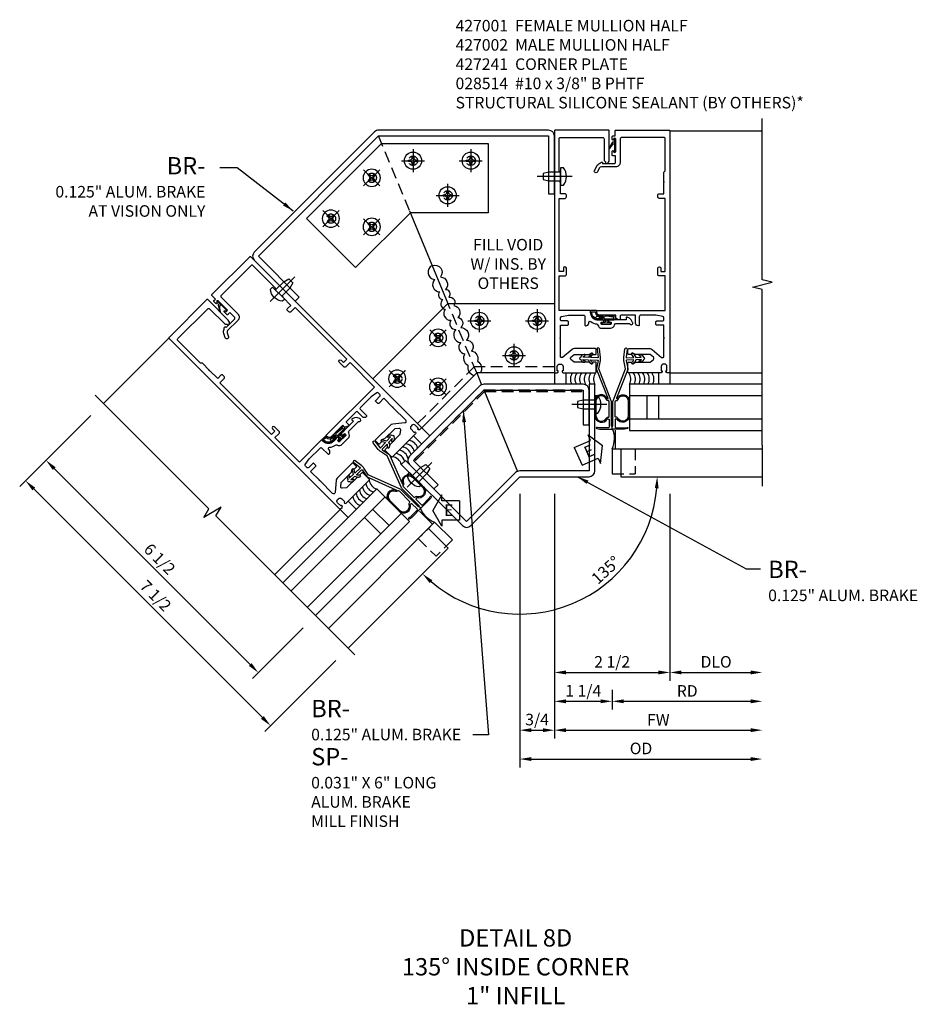
# Model space of a CAD drawing. Units: inches. Extents: x 0 to 139, y 0 to 90.
# Drawn here: x 113 to 132, y 45 to 66 of the extents above; entities that cross this region are included whole.
import ezdxf

# ---------------------------------------------------------------- set-up
doc = ezdxf.new("R2010")
doc.units = ezdxf.units.IN
doc.header["$MEASUREMENT"] = 0
doc.linetypes.add('CENTER', pattern=[2, 1.25, -0.25, 0.25, -0.25])
doc.linetypes.add('HIDDEN', pattern=[0.375, 0.25, -0.125])
doc.layers.get('0').update_dxf_attribs({"color": 4})
for name, color, linetype in [('CENTER', 1, 'CENTER'), ('DIME', 2, 'Continuous'), ('HIDDEN', 3, 'HIDDEN'), ('P_ATTR', 3, 'Continuous'), ('PARTSLIST', 3, 'Continuous'), ('TEXT', 3, 'Continuous')]:
    doc.layers.add(name, color=color, linetype=linetype)
doc.styles.get("Standard").update_dxf_attribs({"font": 'arial.ttf'})
doc.dimstyles.new('EXT_ON-OFF', dxfattribs={"dimscale": 2, "dimtxt": 0.125, "dimasz": 0.125, "dimexe": 0.09, "dimexo": 0.1875, "dimgap": 0.05, "dimtad": 3, "dimdec": 5, "dimzin": 3, "dimdsep": 46, "dimlunit": 5, "dimtxsty": 'Standard', "dimcen": 0, "dimse2": 1, "dimadec": 0, "dimazin": 0, "dimtfac": 1, "dimtdec": 4, "dimtofl": 0, "dimtmove": 0, "dimatfit": 0, "dimfxl": 0, "dimfrac": 2, "dimtolj": 1, "dimtzin": 3, "dimarcsym": 0})
doc.dimstyles.new('EXT_ON-ON', dxfattribs={"dimscale": 2, "dimtxt": 0.125, "dimasz": 0.125, "dimexe": 0.09, "dimexo": 0.1875, "dimgap": 0.05, "dimtad": 3, "dimdec": 5, "dimzin": 3, "dimdsep": 46, "dimlunit": 5, "dimtxsty": 'Standard', "dimcen": 0, "dimadec": 0, "dimazin": 0, "dimtfac": 1, "dimtdec": 4, "dimtofl": 0, "dimtmove": 0, "dimatfit": 0, "dimfxl": 0, "dimfrac": 2, "dimtolj": 1, "dimtzin": 3, "dimarcsym": 0})

# ---------------------------------------------------------------- blocks, each defined once
blk = doc.blocks.new('B427001')
blk.add_lwpolyline([(-1.071, 1.583, -0.63707), (-1.12, 1.606), (-1.12, 1.99), (-1.13, 2), (-1.12, 2.01), (-1.12, 2.28), (-0.963, 2.28, 0.414214), (-0.948, 2.295), (-0.948, 2.355, 0.414214), (-0.963, 2.37), (-1.09, 2.37, -0.414214), (-1.12, 2.4), (-1.12, 2.44, -0.36397), (-1.095, 2.469), (-0.948, 2.495), (-0.618, 2.495, -0.414214), (-0.588, 2.465), (-0.588, 2.28, 0.414214), (-0.573, 2.265), (-0.568, 2.265, 0.414214), (-0.508, 2.325), (-0.508, 2.334, -0.626624), (-0.459, 2.358, 0.133237), (-0.337, 2.305, -0.301457), (-0.312, 2.283, 0.340106), (-0.22, 2.213), (-0.039, 2.213, 0.3566), (0.054, 2.289, -0.356394), (0.083, 2.313), (0.377, 2.313), (0.379, 2.309, 1), (0.442, 2.341), (0.42, 2.383, 0.167343), (0.373, 2.428), (0.323, 2.452, 0.548619), (0.302, 2.438), (0.302, 2.393), (-0.055, 2.393, 0.414214), (-0.08, 2.368), (-0.08, 2.358, 0.414214), (-0.065, 2.343), (-0.024, 2.343), (-0.024, 2.308, -0.414214), (-0.039, 2.293), (-0.22, 2.293, -0.414214), (-0.235, 2.308), (-0.235, 2.343), (-0.195, 2.343, 0.414214), (-0.18, 2.358), (-0.18, 2.368, 0.414214), (-0.205, 2.393), (-0.302, 2.393, -0.414214), (-0.466, 2.558), (-0.466, 2.58, 0.414214), (-0.481, 2.595), (-1.15, 2.595), (-1.15, 3.345), (-1.02, 3.345, 0.414663), (-0.99, 3.375), (-0.99, 3.514, 1), (-1.053, 3.514), (-1.053, 3.445), (-1.15, 3.445), (-1.15, 5.025), (-1.02, 5.025, 0.414214), (-0.99, 5.055), (-0.99, 5.095, 0.414214), (-1.02, 5.125), (-1.12, 5.125), (-1.12, 5.365), (-1.13, 5.375), (-1.12, 5.385), (-1.12, 5.591), (-1.15, 5.621), (-1.15, 6.315, -0.414214), (-1.12, 6.345), (-0.206, 6.345, -0.414371), (-0.176, 6.315), (-0.176, 5.852, 0.183888), (-0.172, 5.842), (-0.146, 5.813), (-0.146, 5.793, 0.511065), (-0.126, 5.778), (-0.117, 5.781, 0.32357), (-0.063, 5.857), (-0.063, 6.485, 0.414214), (-0.078, 6.5), (-1.235, 6.5, 0.414214), (-1.25, 6.485), (-1.25, 1.265, 0.414214), (-1.235, 1.25), (-1.19, 1.25, 0.414214), (-1.165, 1.275), (-1.165, 1.29), (-1.187, 1.29), (-1.187, 1.388, -0.414214), (-1.137, 1.438), (-1.112, 1.438, -0.414214), (-1.062, 1.388), (-1.062, 1.29), (-1.085, 1.29), (-1.085, 1.275, 0.414212), (-1.06, 1.25), (-0.358, 1.25, 0.414214), (-0.343, 1.265), (-0.343, 1.462, 0.414214), (-0.358, 1.477), (-0.418, 1.477, 0.528634), (-0.422, 1.47, -0.701477), (-0.45, 1.445), (-0.508, 1.477), (-0.821, 1.477), (-0.894, 1.538, -0.466308), (-0.894, 1.584), (-0.821, 1.646), (-0.508, 1.646), (-0.45, 1.677, -0.701477), (-0.422, 1.653, 0.528634), (-0.418, 1.646), (-0.358, 1.646, 0.414214), (-0.343, 1.661), (-0.343, 1.756, 0.414214), (-0.358, 1.771), (-0.821, 1.771, 0.176327), (-0.866, 1.754)], format="xyb", close=True)
blk = doc.blocks.new('B427002')
blk.add_lwpolyline([(0.422, 1.653, -0.528634), (0.418, 1.646), (0.358, 1.646, -0.414214), (0.343, 1.661), (0.343, 1.756, -0.414214), (0.358, 1.771), (0.821, 1.771, -0.176327), (0.866, 1.754), (1.071, 1.583, 0.63707), (1.12, 1.606), (1.12, 1.99), (1.13, 2), (1.12, 2.01), (1.12, 2.28), (0.963, 2.28, -0.414214), (0.948, 2.295), (0.948, 2.355, -0.414214), (0.963, 2.37), (1.09, 2.37, 0.414214), (1.12, 2.4), (1.12, 2.44, 0.36397), (1.095, 2.469), (0.948, 2.495), (0.618, 2.495, 0.414214), (0.588, 2.465), (0.588, 2.28, -0.414214), (0.573, 2.265), (0.568, 2.265, -0.414214), (0.508, 2.325), (0.508, 2.495), (0.192, 2.495, 0.414214), (0.177, 2.48), (0.177, 2.413, -0.560027), (0.147, 2.395), (0.093, 2.423, -0.282029), (0.077, 2.45), (0.077, 2.495), (-0.272, 2.495, -0.414214), (-0.334, 2.558), (-0.334, 2.58, -0.414214), (-0.319, 2.595), (1.15, 2.595), (1.15, 3.345), (1.02, 3.345, -0.414663), (0.99, 3.375), (0.99, 3.514, -1), (1.053, 3.514), (1.053, 3.445), (1.15, 3.445), (1.15, 5.025), (1.02, 5.025, -0.414214), (0.99, 5.055), (0.99, 5.095, -0.414214), (1.02, 5.125), (1.12, 5.125), (1.12, 5.365), (1.13, 5.375), (1.12, 5.385), (1.12, 5.591), (1.15, 5.621), (1.15, 6.315, 0.414214), (1.12, 6.345), (0.206, 6.345, 0.414214), (0.176, 6.315), (0.176, 5.807, -0.414214), (0.076, 5.707), (-0.234, 5.707, 0.281929), (-0.278, 5.68), (-0.32, 5.599, -1), (-0.382, 5.631), (-0.335, 5.723, -0.118774), (-0.304, 5.759, -0.031554), (-0.231, 5.805, -0.569554), (-0.209, 5.792), (-0.209, 5.777), (0.046, 5.777, 0.414214), (0.076, 5.807), (0.076, 5.945), (0.015, 5.945, -0.414214), (0, 5.96), (0, 6.043, -1), (0.032, 6.043), (0.032, 6.037, 1), (0.076, 6.037), (0.076, 6.303, 1), (0.032, 6.303), (0.032, 6.297, -1), (0, 6.297), (0, 6.36, -0.414214), (0.015, 6.375), (0.063, 6.375), (0.063, 6.485, -0.414214), (0.078, 6.5), (1.235, 6.5, -0.414214), (1.25, 6.485), (1.25, 1.265, -0.414214), (1.235, 1.25), (1.19, 1.25, -0.414214), (1.165, 1.275), (1.165, 1.29), (1.187, 1.29), (1.187, 1.388, 0.414214), (1.137, 1.438), (1.112, 1.438, 0.414214), (1.062, 1.388), (1.062, 1.29), (1.085, 1.29), (1.085, 1.275, -0.414212), (1.06, 1.25), (0.358, 1.25, -0.414214), (0.343, 1.265), (0.343, 1.462, -0.414214), (0.358, 1.477), (0.418, 1.477, -0.528634), (0.422, 1.47, 0.701477), (0.45, 1.445), (0.508, 1.477), (0.821, 1.477), (0.894, 1.538, 0.466308), (0.894, 1.584), (0.821, 1.646), (0.508, 1.646), (0.45, 1.677, 0.701477)], format="xyb", close=True)
blk = doc.blocks.new('11461134')
for p, q in [((0.375, 1), (0.375, 0)), ((3.25, 1), (0.375, 1)), ((3.25, 0.75), (0.375, 0.75)), ((0.75, 0.75), (0.75, 0.25)), ((1, 0.75), (1, 0.25)), ((0.375, 0.25), (3.25, 0.25)), ((0.375, 0), (3.25, 0))]:
    blk.add_line(p, q)
blk = doc.blocks.new('B027806-M')
blk.add_lwpolyline([(-0.018, 0.074), (-0.064, 0.074, 0.249925), (-0.07, 0.071), (-0.137, -0.054, 0.940527), (-0.125, -0.064), (-0.061, 0.03, -0.21703), (-0.055, 0.033), (-0.018, 0.033)], format="xyb")
blk.add_lwpolyline([(-0.018, 0.133, -1.000086), (0, 0.133), (0, -0.133, -1.000086), (-0.018, -0.133)], format="xyb", close=True)
blk = doc.blocks.new('B127213-M')
for points in [[(-0.336, 0.26, 0.406899), (-0.172, 0.1), (-0.023, 0.1), (0.026, 0.1), (0.155, 0.1, 0.669193), (0.179, 0.202), (0.098, 0.202, 0.960309), (0.097, 0.192), (0.173, 0.18), (0.006, 0.202), (-0.142, 0.202, -0.394122), (-0.204, 0.26), (-0.204, 0.292, 0.414214), (-0.214, 0.302), (-0.326, 0.302, 0.414214), (-0.336, 0.292)], [(-0.228, 0.26, 0.414197), (-0.142, 0.178), (-0.06, 0.178), (-0.201, 0.171, 0.950522), (-0.201, 0.131), (-0.068, 0.124), (-0.179, 0.124, -0.423075), (-0.312, 0.269, -0.39747), (-0.302, 0.278), (-0.238, 0.278, -0.414214), (-0.228, 0.268)]]:
    blk.add_lwpolyline(points, format="xyb", close=True)
for points in [[(0.144, 0.124, 0.934322), (0.149, 0.162), (0.005, 0.178), (-0.024, 0.178, -0.268292), (-0.067, 0.158), (-0.159, 0.151), (-0.062, 0.144, -0.227543), (-0.059, 0.142, 0.232009), (-0.027, 0.124), (0.146, 0.124)], [(-0.023, 0.1), (-0.018, 0.051, -0.454954), (-0.026, 0.042), (-0.063, 0.042, 1.660521), (-0.076, 0.017), (0.08, 0.017, 1.660521), (0.066, 0.042), (0.03, 0.042, -0.453761), (0.022, 0.051), (0.026, 0.1)]]:
    blk.add_lwpolyline(points, format="xyb")
blk = doc.blocks.new('11460870')
for p, q in [((-3.25, 1), (-0.375, 1)), ((-0.375, 1), (-0.375, 0)), ((-3.25, 0.75), (-0.375, 0.75)), ((-1, 0.75), (-1, 0.25)), ((-0.75, 0.75), (-0.75, 0.25)), ((-0.375, 0.25), (-3.25, 0.25)), ((-0.375, 0), (-3.25, 0))]:
    blk.add_line(p, q)
blk = doc.blocks.new('*D68')
at = {"layer": 'DIME', "color": 0, "lineweight": -2}
for p, q in [((2, -4.613), (2, -5.043)), ((2.25, -4.863), (5, -4.863))]:
    blk.add_line(p, q, dxfattribs=at)
at = {"layer": 'DIME', "color": 0}
for points in [[(2.25, -4.821), (2.25, -4.905), (2, -4.863)], [(5, -4.821), (5, -4.905), (5.25, -4.863)]]:
    blk.add_solid(points, dxfattribs=at)
at = {"layer": 'DIME', "color": 0, "insert": (3.625, -4.638), "char_height": 0.25, "attachment_point": 5}
blk.add_mtext('\\A1;RD', dxfattribs=at)
blk = doc.blocks.new('*D69')
at = {"layer": 'DIME', "color": 0, "lineweight": -2}
for p, q in [((3.25, -0.375), (3.25, -4.418)), ((3.5, -4.238), (5, -4.238))]:
    blk.add_line(p, q, dxfattribs=at)
at = {"layer": 'DIME', "color": 0}
for points in [[(3.5, -4.196), (3.5, -4.28), (3.25, -4.238)], [(5, -4.196), (5, -4.28), (5.25, -4.238)]]:
    blk.add_solid(points, dxfattribs=at)
at = {"layer": 'DIME', "color": 0, "insert": (4.25, -4.008), "char_height": 0.25, "attachment_point": 5}
blk.add_mtext('\\A1;DLO', dxfattribs=at)
blk = doc.blocks.new('*D70')
at = {"layer": 'DIME', "color": 0, "lineweight": -2}
for p, q in [((0.75, -0.375), (0.75, -4.418)), ((1, -4.238), (3, -4.238))]:
    blk.add_line(p, q, dxfattribs=at)
at = {"layer": 'DIME', "color": 0}
for points in [[(1, -4.196), (1, -4.28), (0.75, -4.238)], [(3, -4.196), (3, -4.28), (3.25, -4.238)]]:
    blk.add_solid(points, dxfattribs=at)
at = {"layer": 'DIME', "color": 0, "insert": (2, -4.009), "char_height": 0.25, "attachment_point": 5}
blk.add_mtext('\\A1;2 1/2', dxfattribs=at)
blk = doc.blocks.new('B028514')
blk.add_lwpolyline([(-0.066, 0.186), (0, 0.186), (0, -0.186), (-0.066, -0.186, -0.356569)], format="xyb", close=True)
blk.add_lwpolyline([(0, 0.095), (0.25, 0.095), (0.375, 0.065), (0.375, -0.065), (0.25, -0.095), (0, -0.095)])
at = {"layer": 'CENTER'}
blk.add_line((-0.258, 0), (0.5, 0), dxfattribs=at)
blk = doc.blocks.new('*D71')
at = {"layer": 'DIME', "color": 0, "lineweight": -2}
for p, q in [((0.75, -0.375), (0.75, -5.043)), ((1, -4.863), (1.75, -4.863))]:
    blk.add_line(p, q, dxfattribs=at)
at = {"layer": 'DIME', "color": 0}
for points in [[(1, -4.821), (1, -4.905), (0.75, -4.863)], [(1.75, -4.821), (1.75, -4.905), (2, -4.863)]]:
    blk.add_solid(points, dxfattribs=at)
at = {"layer": 'DIME', "color": 0, "insert": (1.375, -4.634), "char_height": 0.25, "attachment_point": 5}
blk.add_mtext('\\A1;1 1/4', dxfattribs=at)
blk = doc.blocks.new('*D72')
at = {"layer": 'DIME', "color": 0, "lineweight": -2}
for p, q in [((0.75, -0.375), (0.75, -5.668)), ((1, -5.488), (5, -5.488))]:
    blk.add_line(p, q, dxfattribs=at)
at = {"layer": 'DIME', "color": 0}
for points in [[(1, -5.446), (1, -5.53), (0.75, -5.488)], [(5, -5.446), (5, -5.53), (5.25, -5.488)]]:
    blk.add_solid(points, dxfattribs=at)
at = {"layer": 'DIME', "color": 0, "insert": (3, -5.263), "char_height": 0.25, "attachment_point": 5}
blk.add_mtext('\\A1;FW', dxfattribs=at)
blk = doc.blocks.new('*D73')
at = {"layer": 'DIME', "color": 0, "lineweight": -2}
for p, q in [((0, -0.375), (0, -6.293)), ((0.25, -6.113), (5, -6.113))]:
    blk.add_line(p, q, dxfattribs=at)
at = {"layer": 'DIME', "color": 0}
for points in [[(0.25, -6.071), (0.25, -6.155), (0, -6.113)], [(5, -6.071), (5, -6.155), (5.25, -6.113)]]:
    blk.add_solid(points, dxfattribs=at)
at = {"layer": 'DIME', "color": 0, "insert": (2.625, -5.883), "char_height": 0.25, "attachment_point": 5}
blk.add_mtext('\\A1;OD', dxfattribs=at)
blk = doc.blocks.new('*D74')
at = {"layer": 'DIME', "color": 0, "lineweight": -2}
for p, q in [((-9.281, 1.326), (-10.822, -0.216)), ((-10.518, -0.265), (-5.568, -5.215)), ((-3.977, -3.977), (-5.519, -5.519))]:
    blk.add_line(p, q, dxfattribs=at)
at = {"layer": 'DIME', "color": 0}
for points in [[(-10.489, -0.236), (-10.548, -0.295), (-10.695, -0.088)], [(-5.539, -5.185), (-5.598, -5.244), (-5.392, -5.392)]]:
    blk.add_solid(points, dxfattribs=at)
at = {"layer": 'DIME', "color": 0, "insert": (-7.881, -2.578), "char_height": 0.25, "attachment_point": 5, "rotation": 315}
blk.add_mtext('\\A1;7 1/2', dxfattribs=at)
blk = doc.blocks.new('*D75')
at = {"layer": 'DIME', "color": 0, "lineweight": -2}
for p, q in [((-5.834, -4.066), (-10.076, 0.177)), ((-4.685, -3.27), (-5.784, -4.37))]:
    blk.add_line(p, q, dxfattribs=at)
at = {"layer": 'DIME', "color": 0}
for points in [[(-10.047, 0.206), (-10.106, 0.147), (-10.253, 0.354)], [(-5.804, -4.036), (-5.863, -4.095), (-5.657, -4.243)]]:
    blk.add_solid(points, dxfattribs=at)
at = {"layer": 'DIME', "color": 0, "insert": (-7.793, -1.782), "char_height": 0.25, "attachment_point": 5, "rotation": 315}
blk.add_mtext('\\A1;6 1/2', dxfattribs=at)
blk = doc.blocks.new('B028514-H')
for p, q in [((-0.099, 0.015), (-0.066, 0.015)), ((-0.099, -0.015), (-0.099, 0.015)), ((-0.015, 0.066), (-0.015, 0.099)), ((-0.015, 0.099), (0.015, 0.099)), ((0.015, 0.099), (0.015, 0.066)), ((0.066, 0.015), (0.099, 0.015)), ((0.099, 0.015), (0.099, -0.015)), ((-0.066, -0.015), (-0.099, -0.015)), ((-0.015, -0.099), (-0.015, -0.066)), ((0.015, -0.099), (-0.015, -0.099)), ((0.015, -0.066), (0.015, -0.099)), ((0.099, -0.015), (0.066, -0.015))]:
    blk.add_line(p, q)
blk.add_circle((0, 0), 0.186)
for centre, start, end in [((-0.066, 0.066), 270, 0), ((0.066, 0.066), 180, 270), ((-0.066, -0.066), 0, 90), ((0.066, -0.066), 90, 180)]:
    blk.add_arc(centre, 0.05, start, end)
at = {"layer": 'CENTER'}
for p, q in [((0, 0.248), (0, -0.248)), ((-0.248, 0), (0.248, 0))]:
    blk.add_line(p, q, dxfattribs=at)
blk = doc.blocks.new('*D76')
at = {"layer": 'DIME', "color": 0, "lineweight": -2}
for p, q in [((0, -0.375), (0, -5.668)), ((0.25, -5.488), (0.5, -5.488))]:
    blk.add_line(p, q, dxfattribs=at)
at = {"layer": 'DIME', "color": 0}
for points in [[(0.25, -5.446), (0.25, -5.53), (0, -5.488)], [(0.5, -5.446), (0.5, -5.53), (0.75, -5.488)]]:
    blk.add_solid(points, dxfattribs=at)
at = {"layer": 'DIME', "color": 0, "insert": (0.375, -5.258), "char_height": 0.25, "attachment_point": 5}
blk.add_mtext('\\A1;3/4', dxfattribs=at)
blk = doc.blocks.new('*D77')
at = {"layer": 'DIME', "color": 0, "lineweight": -2}
blk.add_arc((0, 0), 2.975, 229.8159, 355.1841, dxfattribs=at)
at = {"layer": 'DIME', "color": 0}
for points in [[(2.923, -0.248), (3.006, -0.252), (2.975, 0)], [(-1.948, -2.304), (-1.892, -2.242), (-2.104, -2.104)]]:
    blk.add_solid(points, dxfattribs=at)
at = {"layer": 'DIME', "color": 0, "insert": (1.862, -2.021), "char_height": 0.25, "attachment_point": 5, "rotation": 42.6551}
blk.add_mtext('\\A1;135°', dxfattribs=at)
blk = doc.blocks.new('B427307-M')
for points in [[(0, 0.07, -0.234993), (0.012, 0.094), (0.015, 0.097), (0.015, 0.617, -0.092941), (0.019, 0.639), (0.289, 1.333, 0.143382), (0.289, 1.338), (0.254, 1.514, -0.083558), (0.252, 1.581), (0.276, 1.764, -1), (0.326, 1.757), (0.303, 1.586, 0.463935), (0.313, 1.574), (0.467, 1.579), (0.428, 1.643, -1), (0.462, 1.664), (0.513, 1.581), (0.631, 1.585, 0.380553), (0.603, 1.606, -0.973238), (0.608, 1.646, -0.311126), (0.677, 1.586), (0.677, 1.586, -1), (0.679, 1.536, -0.40829), (0.599, 1.477, -1.172736), (0.605, 1.511, 0.368915), (0.633, 1.535), (0.515, 1.531, -0.201263), (0.45, 1.445, -0.969995), (0.43, 1.48, 0.237765), (0.469, 1.529), (0.315, 1.525, 0.463935), (0.305, 1.513), (0.339, 1.345, -0.143382), (0.336, 1.317), (0.095, 0.697, 0.375839), (0.099, 0.684, -0.072152), (0.104, 0.68, -0.845052), (0.375, 0.633), (0.375, 0.317, -0.769238), (0.098, 0.256, -0.23357), (0.082, 0.248), (0.075, 0.248, 0.414909), (0.065, 0.238), (0.065, 0.076, 0.414214), (0.085, 0.056), (0.266, 0.055, 0.080582), (0.327, 0.065, -1), (0.335, 0.041, -0.080582), (0.266, 0.03), (0.01, 0.031, -0.414214), (0, 0.041)], [(0.072, 0.289, -0.330793), (0.065, 0.298), (0.065, 0.617, -0.092941), (0.066, 0.621), (0.074, 0.641, -0.309463), (0.083, 0.647, 0.333013), (0.127, 0.672, -0.841119), (0.35, 0.634), (0.35, 0.318, -0.767499), (0.12, 0.267, 0.353788)]]:
    blk.add_lwpolyline(points, format="xyb", close=True)
blk = doc.blocks.new('08223153')
at = {"layer": 'TEXT', "color": 7}
for p, q in [((0.443, 0.791), (0.175, 0.523)), ((0.443, 0.791), (0.74, 0.494)), ((0.085, 0.613), (0.185, 0.236)), ((0.175, 0.523), (0.085, 0.613)), ((0.74, 0.494), (0.472, 0.226)), ((0.562, 0.136), (0.185, 0.236)), ((0.472, 0.226), (0.562, 0.136))]:
    blk.add_line(p, q, dxfattribs=at)
at = {"layer": 'TEXT', "color": 3}
blk.add_text('E', height=0.25, rotation=45, dxfattribs=at).set_placement((0.441, 0.328))
blk = doc.blocks.new('08214144')
at = {"layer": 'TEXT', "color": 7}
for p, q in [((1.609, 2.152), (1.427, 1.772)), ((1.609, 2.152), (1.951, 1.988)), ((1.951, 1.988), (2.006, 2.103)), ((2.006, 2.103), (2.037, 1.714)), ((1.427, 1.772), (1.769, 1.609)), ((1.714, 1.494), (2.037, 1.714)), ((1.769, 1.609), (1.714, 1.494))]:
    blk.add_line(p, q, dxfattribs=at)
at = {"layer": 'TEXT', "color": 3}
blk.add_text('E', height=0.25, rotation=334.4158, dxfattribs=at).set_placement((1.614, 1.788))
blk = doc.blocks.new('B127214-M1')
for p, q in [((-0.125, -0.188), (-0.125, -0.438)), ((0.125, -0.188), (0.125, -0.438))]:
    blk.add_line(p, q)
blk = doc.blocks.new('B427241-T')
blk.add_lwpolyline([(-2.75, 1.25), (-2.75, 3.553), (-1.121, 5.182), (-0.061, 4.121), (-1.25, 2.932), (-1.25, 1.25)], close=True)
at = {"layer": 'HIDDEN'}
for centre in [(-1.121, 4.652), (-2.005, 3.768), (-0.945, 3.768), (-2.375, 2.875), (-1.625, 2.125), (-2.375, 1.625)]:
    blk.add_circle(centre, 0.101, dxfattribs=at)
blk = doc.blocks.new('S427VC16KCADS')
for p, q in [((3.25, 7.49), (5.250034, 7.49)), ((-3.006299, 7.257848), (-3.054825, 7.375)), ((-2.384979, 5.757848), (-1.553301, 3.75)), ((-7.594327, 2.998133), (-9.008564, 1.583895)), ((-0.931981, 2.25), (-2.12132, 1.06066)), ((-0.931981, 2.25), (-0.824486, 1.990485)), ((0.75, 2.25), (-0.931981, 2.25)), ((3.25, 2.25), (5.25, 2.25)), ((-0.77665, 1.875), (-0.775641, 1.872564)), ((-0.763396, 1.843), (-0.047835, 0.115485)), ((5.25, 0.685126), (5.25, -0.205987)), ((2, 0.605), (2, 0.063)), ((2.0625, 0.605), (5.25, 0.605)), ((2.1875, 0), (5.25, 0)), ((-3.889087, -0.707107), (-5.303301, -2.12132)), ((-1.886207, -1.030608), (-4.14011, -3.284511)), ((-1.842013, -0.986414), (-1.458761, -1.369666)), ((-1.546796, -1.546796), (-3.712311, -3.712311)), ((-4.196768, -3.227854), (-3.566656, -3.857965))]:
    blk.add_line(p, q)
at = {"color": 1}
for p, q in [((-0.865039, 1.963388), (-2.386482, 0.441945)), ((1.374996, 2), (-0.77665, 2)), ((-2.298094, 0.353557), (-0.77665, 1.875)), ((-0.77665, 1.875), (1.374996, 1.875)), ((1.374996, 1.875), (1.374996, 1.125)), ((1.499996, 1.125), (1.499996, 1.875)), ((1.374996, 1.125), (1.499996, 1.125)), ((-2.386482, 0.265168), (-1.856152, -0.265162)), ((-1.767764, -0.176774), (-2.298094, 0.353557)), ((-1.856152, -0.265162), (-1.767764, -0.176774))]:
    blk.add_line(p, q, dxfattribs=at)
at = {"color": 4}
for p, q in [((2.0625, 1.006383), (2.0625, 0.605)), ((2.1875, 0.605), (2.1875, 0)), ((-2.170028, -0.746787), (-1.886207, -1.030608)), ((-1.974596, -1.118996), (-1.546796, -1.546796))]:
    blk.add_line(p, q, dxfattribs=at)
for points in [[(5.25, 0.685126), (5.25, 4.049103), (5.037748, 4.102023), (5.462572, 4.207944), (5.25032, 4.260864), (5.249966, 7.75)], [(-4.196768, -3.227854), (-6.575458, -0.849163), (-6.462794, -0.661657), (-6.838087, -0.887156), (-6.725423, -0.699651), (-9.192364, 1.767791)]]:
    blk.add_lwpolyline(points)
for points in [[(0.75, 6.125), (0.75, 7.375, 0.414213562), (0.625, 7.5), (-3.054825, 7.5, 0.198912367), (-3.143213, 7.463388), (-5.745243, 4.861359, 0.414213562), (-5.745243, 4.684582), (-4.861359, 3.800699), (-4.772971, 3.889087), (-5.656854, 4.772971), (-3.054825, 7.375), (0.625, 7.375), (0.625, 6.125)], [(1.624996, 0.125), (1.624996, 2), (1.499996, 2), (1.499996, 0.125), (0, 0.125, 0.198912368), (-0.088388, 0.088388), (-1.149045, -0.972269), (-2.474871, 0.353557), (-2.563259, 0.265168), (-1.237434, -1.060657, 0.414213562), (-1.060657, -1.060657), (0, 0), (1.499996, 0, 0.414213562)], [(1.499996, 1.125), (1.499996, 1.875, 0.414213562), (1.374996, 2), (-0.77665, 2, 0.198912367), (-0.865039, 1.963388), (-2.386482, 0.441945, 0.414213562), (-2.386482, 0.265168), (-1.856152, -0.265162), (-1.767764, -0.176774), (-2.298094, 0.353557), (-0.77665, 1.875), (1.374996, 1.875), (1.374996, 1.125)]]:
    blk.add_lwpolyline(points, format="xyb", close=True)
for points in [[(-1.893221, 4.57064, 0.776523644), (-1.843718, 4.270783, 0.637070261), (-1.731955, 4.00122, 0.637070261), (-1.663178, 3.835335, 0.637070261), (-1.612617, 3.625472, 0.637070261), (-1.488709, 3.385228, 0.637070261), (-1.381996, 3.186455, 0.637070261), (-1.276305, 2.902233, 0.637070261), (-1.187809, 2.659481, 0.472880591), (-1.12162, 2.415611, 0.410205241), (-0.988366, 2.193615)], [(-1.893221, 4.57064, -0.776684271), (-1.716194, 4.323605, -0.637070261), (-1.604613, 4.053967, -0.637070261), (-1.535947, 3.888036, -0.637070261), (-1.423304, 3.703888, -0.637070261), (-1.341041, 3.446394, -0.637070261), (-1.275945, 3.230383, -0.637070261), (-1.149704, 2.954673, -0.637070261), (-1.04063, 2.720445, -0.472880591), (-0.91499, 2.5012, -0.410205241), (-0.852239, 2.25)]]:
    blk.add_lwpolyline(points, format="xyb")
for centre, radius, start, end in [((1.321561, 2.112208), 0.226338, 142.4981095, 209.719622), ((1.421561, 2.112208), 0.226338, 142.4981095, 209.719622), ((1.521561, 2.112208), 0.226338, 142.4981095, 209.719622), ((1.621561, 2.112208), 0.226338, 142.4981095, 209.719622), ((1.721561, 2.112208), 0.226338, 142.4981095, 209.719622), ((1.821561, 2.112208), 0.226338, 142.4981095, 209.719622), ((2.178439, 2.112208), 0.226338, 330.280378, 37.5018905), ((2.278439, 2.112208), 0.226338, 330.280378, 37.5018905), ((2.378439, 2.112208), 0.226338, 330.280378, 37.5018905), ((2.478439, 2.112208), 0.226338, 330.280378, 37.5018905), ((2.578439, 2.112208), 0.226338, 330.280378, 37.5018905), ((2.678439, 2.112208), 0.226338, 330.280378, 37.5018905), ((1.508583, 0.829747), 0.540372, 335.4232402, 21.8885706), ((-2.569463, 0.41765), 0.226338, 15.280378, 82.5018905), ((-2.498752, 0.488361), 0.226338, 15.280378, 82.5018905), ((-2.428042, 0.559072), 0.226338, 15.280378, 82.5018905), ((-2.781595, 0.205518), 0.226338, 15.280378, 82.5018905), ((-2.710884, 0.276229), 0.226338, 15.280378, 82.5018905), ((-2.640008, 0.347307), 0.225952, 10.6480016, 82.5314618), ((-3.104656, -0.117543), 0.226338, 187.4981095, 254.719622), ((-3.033945, -0.046832), 0.226338, 187.4981095, 254.719622), ((-3.316788, -0.329675), 0.226338, 187.4981095, 254.719622), ((-3.246078, -0.258964), 0.226338, 187.4981095, 254.719622), ((-3.175367, -0.188253), 0.226338, 187.4981095, 254.719622), ((-3.387499, -0.400385), 0.226338, 187.4981095, 254.719622), ((-1.653449, -0.480009), 0.540372, 203.1114294, 249.5767598)]:
    blk.add_arc(centre, radius, start, end)
at = {"color": 1}
for centre, start, end in [((-0.77665, 1.875), 90, 135), ((1.374996, 1.875), 0, 90), ((-2.298094, 0.353557), 135, 225)]:
    blk.add_arc(centre, 0.125, start, end, dxfattribs=at)
at = {"layer": 'CENTER'}
for p, q in [((-0.874939, 3.62353), (-0.875, 3.12653)), ((0.37503, 3.62353), (0.37497, 3.12653)), ((-1.12347, 3.375061), (-0.62647, 3.375)), ((0.1265, 3.375061), (0.6235, 3.375)), ((-1.943547, 3.180898), (-1.592072, 2.829509)), ((-1.592115, 3.180941), (-1.943504, 2.829466)), ((-0.124939, 2.87353), (-0.125, 2.37653)), ((-0.37347, 2.625061), (0.12353, 2.625)), ((-2.827409, 2.297036), (-2.475934, 1.945647)), ((-2.475977, 2.297079), (-2.827366, 1.945604)), ((-1.943547, 2.120238), (-1.592072, 1.768849)), ((-1.592115, 2.120281), (-1.943504, 1.768806))]:
    blk.add_line(p, q, dxfattribs=at)
at = {"layer": 'HIDDEN'}
for p, q in [((-2.386112, 5.760584), (-3.006299, 7.257848)), ((-0.931981, 2.25), (-1.553301, 3.75)), ((-2.209709, 1.149049), (-0.983757, 2.375)), ((0.75, 2.375), (-0.983757, 2.375)), ((-0.786023, 1.865627), (-2.275466, 0.376184)), ((-2.252839, 0.353557), (-0.763396, 1.843)), ((1.342996, 1.875), (-0.763396, 1.875)), ((1.342996, 1.843), (1.342996, 1.875)), ((2, 0.605), (2.5, 0.605)), ((2.5, 0.605), (2.5, 0.063)), ((-2.275466, 0.376184), (-2.252839, 0.353557)), ((2, 0.063), (2.5, 0.063)), ((-1.842013, -0.986414), (-2.195567, -1.339967)), ((-2.195567, -1.339967), (-1.812315, -1.723219)), ((-1.458761, -1.369666), (-1.812315, -1.723219))]:
    blk.add_line(p, q, dxfattribs=at)
blk.add_lwpolyline([(-0.763396, 1.875, 0.198912367), (-0.786023, 1.865627), (-2.275466, 0.376184), (-2.252839, 0.353557), (-0.763396, 1.843), (1.342996, 1.843), (1.342996, 1.875)], format="xyb", close=True, dxfattribs=at)
blk.add_arc((-0.763396, 1.843), 0.032, 90, 135, dxfattribs=at)
for name, p, rotation in [('B427241-T', (-3.556383, 2.757441), 315), ('B028514-H', (-2.310033, 6.839579), 359.9930214251156), ('B028514-H', (-1.060063, 6.839579), 359.9930214251156), ('B028514-H', (-1.560033, 6.089579), 359.9930214251156), ('B427002', (-2.12132, -0.707107), 45), ('B427241-T', (-2.12132, -0.707107), 315), ('B028514', (-5.218448, 3.97394), 45.00000000167026), ('B427001', (-2.12132, -0.707107), 45), ('B027806-M', (-6.430429, 3.709482), 45), ('B028514-H', (-0.87497, 3.37503), 359.9930214251156), ('B028514-H', (0.375, 3.37503), 359.9930214251156), ('B028514-H', (-0.12497, 2.62503), 359.9930214251156), ('B127213-M', (-3.834423, 0.822582), 45), ('B427307-M', (-2.12132, -0.707107), 45.00000000000029), ('B127214-M1', (-2.342645, 1.105207), 45), ('08214144', (1.756767, -1.990532), 49.16226813571222), ('B028514', (-2.2539, -0.044191), 45.00000000167054), ('11460870', (-2.12132, -0.707107), 45), ('08223153', (-2.178953, -0.769175), 315), ('B127214-M1', (-3.933635, -0.485783), 45)]:
    blk.add_blockref(name, p, dxfattribs=dict(rotation=rotation))
for name, p in [('B427001', (2, 1)), ('B427002', (2, 1)), ('B027806-M', (2.076, 7.17)), ('B127213-M', (1.870306, 3.293)), ('B427307-M', (2, 1)), ('B127214-M1', (0.875, 2.438)), ('B127214-M1', (3.125, 2.438)), ('11461134', (2, 1))]:
    blk.add_blockref(name, p)
at = {"xscale": -1}
for name, p, rotation in [('B028514-H', (-3.202873, 6.469752), 45.00697857488429), ('B028514', (0.88, 6.5), 359.9999999983299), ('B028514-H', (-4.086735, 5.58589), 45.00697857488429), ('B028514-H', (-3.202873, 5.409092), 45.00697857488429), ('B028514-H', (-1.76781, 3.005204), 45.00697857488429), ('B028514-H', (-2.651672, 2.121342), 45.00697857488429), ('B028514-H', (-1.76781, 1.944544), 45.00697857488429), ('B028514', (1.624996, 1.5625), 359.9999999983297), ('B427307-M', (-2.12132, -0.707107), 45.00000000000032)]:
    blk.add_blockref(name, p, dxfattribs=dict(at, rotation=rotation))
blk.add_blockref('B427307-M', (2, 1), dxfattribs=at)
at = {"layer": 'PARTSLIST', "insert": (-1.388866, 9.888465), "char_height": 0.25, "width": 8.49174686, "attachment_point": 1}
blk.add_mtext('427001  FEMALE MULLION HALF\\P427002  MALE MULLION HALF\\P427241  CORNER PLATE\\P028514  #10 x 3/8" B PHTF\\PSTRUCTURAL SILICONE SEALANT (BY OTHERS)*', dxfattribs=at)
at = {"layer": 'TEXT'}
for s, insert, char_height, width, attachment_point in [('BR-\\P{\\H0.6667x;0.125" ALUM. BRAKE\\PAT VISION ONLY}', (-6.803684, 6.918495), 0.375, 4.53474, 3), ('FILL VOID W/ INS. BY OTHERS', (-0.24971, 5.14659), 0.2500125, 1.9964737, 2), ('BR-\\P{\\H0.6667x;0.125" ALUM. BRAKE}', (5.37713, -1.819535), 0.375, 4.53474, 1), ('BR-\\P{\\H0.6667x;0.125" ALUM. BRAKE\\P}SP-\\P{\\H0.6667x;0.031" X 6" LONG\\PALUM. BRAKE\\PMILL FINISH}', (-4.513561, -4.83236), 0.375, 4.53474, 1)]:
    blk.add_mtext(s, dxfattribs=dict(at, insert=insert, char_height=char_height, width=width, attachment_point=attachment_point))
at = {"layer": 'DIME'}
for base, p1, p2, angle, dimstyle, picture, middle in [((-5.391689, -5.391689), (-9.015611, 1.59099), (-3.712311, -3.712311), 315, 'EXT_ON-ON', '*D74', (-7.881226, -2.577925)), ((-10.253048, 0.353553), (-4.419417, -3.005204), (-9.015611, 1.59099), 315, 'EXT_ON-OFF', '*D75', (-7.792838, -1.78243)), ((3.25, -4.237836), (0.75, 0), (3.25, 0), 180, 'EXT_ON-OFF', '*D70', (2, -4.008573))]:
    dim = blk.add_linear_dim(base=base, p1=p1, p2=p2, angle=angle, dimstyle=dimstyle, override={"dimpost": '"'}, dxfattribs=at)
    dim.commit()
    dim.dimension.update_dxf_attribs({"geometry": picture, "text_midpoint": middle})
for base, p1, p2, text, picture, middle in [((5.25, -6.112836), (0, 0), (5.25, 0), 'OD', '*D73', (2.625, -5.883488)), ((5.25, -5.487836), (0.75, 0), (5.25, 0), 'FW', '*D72', (3, -5.262836)), ((5.25, -4.862836), (2, -4.237836), (5.25, -0.25), 'RD', '*D68', (3.625, -4.637836))]:
    dim = blk.add_linear_dim(base=base, p1=p1, p2=p2, text=text, dimstyle='EXT_ON-OFF', override={"dimpost": '"'}, dxfattribs=at)
    dim.commit()
    dim.dimension.update_dxf_attribs({"geometry": picture, "text_midpoint": middle})
for base, p1, p2, picture, middle in [((0.75, -5.487836), (0, 0), (0.75, 0), '*D76', (0.375, -5.487836)), ((2, -4.862836), (0.75, 0), (2, -4.237836), '*D71', (1.375, -4.862836))]:
    dim = blk.add_linear_dim(base=base, p1=p1, p2=p2, dimstyle='EXT_ON-OFF', override={"dimpost": '"'}, dxfattribs=at)
    dim.commit()
    dim.dimension.update_dxf_attribs({"geometry": picture, "text_midpoint": middle, "dimtype": 160})
dim = blk.add_angular_dim_2l(base=(0, -2.975181), line1=((-2.28749, -2.287491), (-0.540937, -0.540937)), line2=((0.765, 0), (3.235, 0)), dimstyle='EXT_ON-OFF', override={"dimpost": '"'}, dxfattribs=at)
dim.commit()
dim.dimension.update_dxf_attribs({"geometry": '*D77', "text_midpoint": (2.015934, -2.188084), "dimtype": 162})
dim = blk.add_linear_dim(base=(5.25, -4.237836), p1=(3.25, 0), p2=(5.25, -0.25), angle=180, text='DLO', dimstyle='EXT_ON-OFF', override={"dimpost": '"'}, dxfattribs=at)
dim.commit()
dim.dimension.update_dxf_attribs({"geometry": '*D69', "text_midpoint": (4.25, -4.008488)})
at = {"layer": 'P_ATTR', "linetype": 'Continuous'}
for points in [[(-4.900142, 5.75058), (-6.116984, 6.685863), (-6.491984, 6.685863)], [(-1.222343, 1.429308), (-0.678394, -5.586807), (-1.01799, -5.586578)], [(1.247032, 0), (4.897444, -1.9972), (5.207344, -1.997255)]]:
    blk.add_leader(points, dimstyle='EXT_ON-ON', dxfattribs=at)

msp = doc.modelspace()

# ---------------------------------------------------------------- block references
msp.add_blockref('S427VC16KCADS', (123.428, 56.405))

# ---------------------------------------------------------------- texts
at = {"layer": 'TEXT', "insert": (123.34, 46.608), "char_height": 0.375, "width": 9.6343, "attachment_point": 2}
msp.add_mtext('DETAIL 8D\\P135° INSIDE CORNER\\P1" INFILL', dxfattribs=at)

doc.saveas('drawing.dxf')
